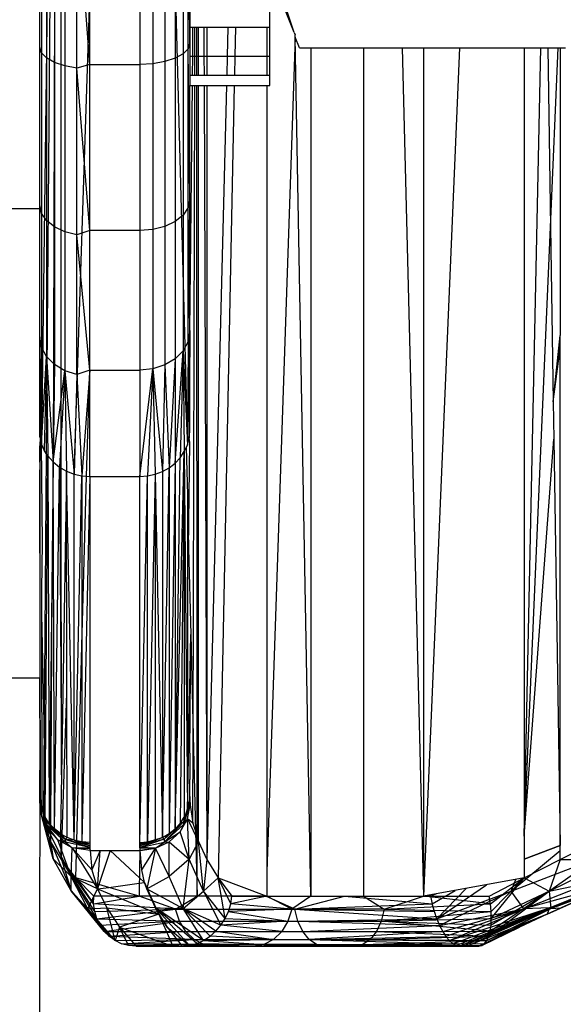
# Model space of a CAD drawing. Units: millimetres. Extents: x 59187 to 69218, y -6589 to 2690.
# Drawn here: x 63760 to 63770, y -852 to -832 of the extents above; entities that cross this region are included whole.
import ezdxf

# ---------------------------------------------------------------- set-up
doc = ezdxf.new("R2010")
doc.units = ezdxf.units.MM
doc.layers.add('Strefa bezpieczna', color=8, linetype='Continuous')
doc.dimstyles.get("Standard").update_dxf_attribs({"dimtxt": 180, "dimasz": 200, "dimexe": 0.18, "dimexo": 0.0625, "dimgap": 200, "dimtad": 0, "dimtih": 1, "dimtoh": 1, "dimlfac": 0.001, "dimzin": 0, "dimdsep": 46, "dimtxsty": 'Standard', "dimcen": 0.09, "dimse1": 1, "dimse2": 1, "dimadec": 0, "dimazin": 0, "dimtfac": 1, "dimtdec": 4, "dimtofl": 0, "dimtmove": 0, "dimatfit": 3, "dimfxl": 1, "dimtolj": 1, "dimtzin": 0, "dimarcsym": 0})

# ---------------------------------------------------------------- blocks, each defined once
blk = doc.blocks.new('*D113')
at = {"layer": 'Defpoints', "color": 0}
for p in [(64033.848, 1374.814), (59425.831, -6588.949), (65187, -6588.949)]:
    blk.add_point(p, dxfattribs=at)
at = {"layer": 'Strefa bezpieczna', "color": 0, "lineweight": -2}
for p, q in [((59425.831, 1174.814), (59425.831, -2317.068)), ((59425.831, -6388.949), (59425.831, -2897.068))]:
    blk.add_line(p, q, dxfattribs=at)
at = {"layer": 'Strefa bezpieczna', "color": 0}
for points in [[(59459.165, 1174.814), (59392.498, 1174.814), (59425.831, 1374.814)], [(59392.498, -6388.949), (59459.165, -6388.949), (59425.831, -6588.949)]]:
    blk.add_solid(points, dxfattribs=at)
at = {"layer": 'Strefa bezpieczna', "color": 0, "insert": (59425.831, -2607.068), "char_height": 180, "attachment_point": 5}
blk.add_mtext('\\A1;7.96', dxfattribs=at)
blk = doc.blocks.new('*D114')
at = {"layer": 'Defpoints', "color": 0}
for p in [(66267.615, 58.032), (60619.584, -4625.097), (65994, -4625.097)]:
    blk.add_point(p, dxfattribs=at)
at = {"layer": 'Strefa bezpieczna', "color": 0, "lineweight": -2}
for p, q in [((60619.584, -141.968), (60619.584, -1872.667)), ((60619.584, -4425.097), (60619.584, -2452.667))]:
    blk.add_line(p, q, dxfattribs=at)
at = {"layer": 'Strefa bezpieczna', "color": 0}
for points in [[(60652.918, -141.968), (60586.251, -141.968), (60619.584, 58.032)], [(60586.251, -4425.097), (60652.918, -4425.097), (60619.584, -4625.097)]]:
    blk.add_solid(points, dxfattribs=at)
at = {"layer": 'Strefa bezpieczna', "color": 0, "insert": (60619.584, -2162.667), "char_height": 180, "attachment_point": 5}
blk.add_mtext('\\A1;4.68', dxfattribs=at)

msp = doc.modelspace()

# ---------------------------------------------------------------- linework, layer by layer
for p, q in [((63760.034, -829.344), (63760.034, -832.91)), ((63760.134, -829.397), (63760.134, -833.015)), ((63760.293, -829.443), (63760.293, -833.104)), ((63760.5, -829.478), (63760.5, -833.173)), ((63762.259, -829.454), (63762.259, -833.131)), ((63762.5, -829.433), (63762.5, -833.088)), ((63762.707, -829.398), (63762.707, -833.02)), ((63762.866, -829.352), (63762.866, -832.932)), ((63762.966, -832.829), (63762.966, -829.3)), ((63763, -832.706), (63762.966, -829.3)), ((63760.741, -833.216), (63760.741, -829.5)), ((63761, -833.146), (63760.741, -829.5)), ((63760, -836.024), (63760, -830.59)), ((63760.164, -830.59), (63760.034, -840.735)), ((63760.212, -830.59), (63760.132, -840.919)), ((63760.3, -830.59), (63760.267, -841.089)), ((63760.432, -841.216), (63760.432, -830.59)), ((63762, -830.59), (63762, -833.146)), ((63762.682, -830.59), (63762.951, -840.754)), ((63760.687, -841.335), (63761, -831.762)), ((63761, -833.146), (63761, -831.762)), ((63763, -831.669), (63763, -832.408)), ((63764.6, -832.408), (63764.6, -831.669)), ((63765.088, -832.504), (63764.753, -831.671)), ((63765.088, -832.504), (63764.947, -832.086)), ((63763.06, -832.408), (63763, -832.408)), ((63763, -832.408), (63763, -832.979)), ((63763.058, -832.979), (63763.06, -832.408)), ((63763.102, -832.408), (63763.06, -832.408)), ((63763.1, -832.979), (63763.102, -832.408)), ((63763.144, -832.408), (63763.102, -832.408)), ((63763.144, -832.979), (63763.144, -832.408)), ((63763.175, -832.408), (63763.144, -832.408)), ((63763.175, -832.979), (63763.175, -832.408)), ((63763.282, -832.408), (63763.175, -832.408)), ((63763.282, -832.408), (63763.284, -832.979)), ((63763.342, -832.408), (63763.282, -832.408)), ((63763.342, -832.408), (63763.342, -832.979)), ((63763.763, -832.408), (63763.342, -832.408)), ((63763.763, -832.408), (63763.749, -832.979)), ((63763.912, -832.408), (63763.763, -832.408)), ((63763.912, -832.408), (63763.901, -832.979)), ((63764.538, -832.408), (63763.912, -832.408)), ((63764.538, -832.408), (63764.538, -832.979)), ((63764.6, -832.408), (63764.538, -832.408)), ((63764.6, -832.979), (63764.6, -832.408)), ((63765.106, -832.598), (63764.539, -849.277)), ((63765.088, -832.504), (63765.105, -832.554)), ((63765.106, -832.598), (63765.105, -832.554)), ((63765.423, -849.771), (63765.106, -832.598)), ((63765.191, -832.809), (63765.106, -832.598)), ((63760.034, -832.91), (63760, -832.799)), ((63763, -832.706), (63762.966, -832.829)), ((63765.191, -832.809), (63765.423, -832.809)), ((63765.423, -832.809), (63765.423, -849.771)), ((63765.423, -832.809), (63766.475, -832.809)), ((63766.475, -832.809), (63766.475, -849.771)), ((63766.475, -832.809), (63767.248, -832.809)), ((63767.248, -832.809), (63767.671, -849.771)), ((63767.248, -832.809), (63767.672, -832.809)), ((63768.39, -832.809), (63767.671, -849.771)), ((63767.672, -832.809), (63767.671, -849.771)), ((63767.672, -832.809), (63768.39, -832.809)), ((63768.39, -832.809), (63769.688, -832.809)), ((63769.685, -848.574), (63770.017, -832.809)), ((63769.688, -832.809), (63769.685, -848.574)), ((63769.688, -832.809), (63770.017, -832.809)), ((63770.017, -832.809), (63770.158, -832.809)), ((63770.158, -832.809), (63770.213, -836.397)), ((63770.158, -832.809), (63770.365, -832.809)), ((63770.213, -836.397), (63770.365, -832.809)), ((63770.365, -832.809), (63770.407, -832.809)), ((63770.407, -832.809), (63770.406, -838.563)), ((63770.407, -832.809), (63770.509, -832.809)), ((63760.134, -833.015), (63760.034, -832.91)), ((63760.034, -832.91), (63760.034, -836.114)), ((63760.293, -833.104), (63760.134, -833.015)), ((63760.134, -833.015), (63760.134, -836.263)), ((63762.707, -833.02), (63762.5, -833.088)), ((63762.866, -832.932), (63762.707, -833.02)), ((63762.707, -833.02), (63762.707, -836.283)), ((63762.966, -832.829), (63762.866, -832.932)), ((63762.866, -832.932), (63762.866, -836.156)), ((63762.966, -836.007), (63762.966, -832.829)), ((63763, -835.832), (63762.966, -832.829)), ((63763, -832.979), (63763, -833.368)), ((63763, -832.979), (63763.058, -832.979)), ((63763.056, -833.368), (63763.058, -832.979)), ((63763.058, -832.979), (63763.1, -832.979)), ((63763.099, -833.368), (63763.1, -832.979)), ((63763.1, -832.979), (63763.144, -832.979)), ((63763.144, -833.368), (63763.144, -832.979)), ((63763.144, -832.979), (63763.175, -832.979)), ((63763.175, -833.368), (63763.175, -832.979)), ((63763.175, -832.979), (63763.284, -832.979)), ((63763.284, -832.979), (63763.286, -833.368)), ((63763.284, -832.979), (63763.342, -832.979)), ((63763.342, -832.979), (63763.342, -833.368)), ((63763.342, -832.979), (63763.749, -832.979)), ((63763.749, -832.979), (63763.739, -833.368)), ((63763.749, -832.979), (63763.901, -832.979)), ((63763.901, -832.979), (63763.893, -833.368)), ((63763.901, -832.979), (63764.538, -832.979)), ((63764.538, -832.979), (63764.538, -833.368)), ((63764.538, -832.979), (63764.6, -832.979)), ((63764.6, -833.368), (63764.6, -832.979)), ((63760.5, -833.173), (63760.293, -833.104)), ((63760.293, -833.104), (63760.293, -836.392)), ((63760.741, -833.216), (63760.5, -833.173)), ((63760.5, -833.173), (63760.5, -836.491)), ((63761, -833.146), (63760.741, -833.216)), ((63760.741, -836.553), (63760.741, -833.216)), ((63761, -836.463), (63760.741, -833.216)), ((63761, -836.463), (63761, -833.146)), ((63761, -833.146), (63762, -833.146)), ((63762.259, -833.131), (63762, -833.146)), ((63762, -833.146), (63762, -836.463)), ((63762.5, -833.088), (63762.259, -833.131)), ((63762.259, -833.131), (63762.259, -836.442)), ((63762.5, -833.088), (63762.5, -836.381)), ((63763, -833.368), (63763, -833.565)), ((63763.056, -833.368), (63763, -833.368)), ((63763.099, -833.368), (63763.056, -833.368)), ((63763.144, -833.368), (63763.099, -833.368)), ((63763.175, -833.368), (63763.144, -833.368)), ((63763.286, -833.368), (63763.175, -833.368)), ((63763.342, -833.368), (63763.286, -833.368)), ((63763.739, -833.368), (63763.342, -833.368)), ((63763.893, -833.368), (63763.739, -833.368)), ((63764.538, -833.368), (63763.893, -833.368)), ((63764.6, -833.368), (63764.538, -833.368)), ((63764.6, -833.565), (63764.6, -833.368)), ((63763, -833.565), (63763.055, -833.565)), ((63763, -838.463), (63763.055, -833.565)), ((63763, -838.463), (63763, -833.565)), ((63763.055, -833.565), (63763.099, -833.565)), ((63763.067, -846.559), (63763.099, -833.565)), ((63763.099, -833.565), (63763.144, -833.565)), ((63763.145, -848.577), (63763.144, -833.565)), ((63763.144, -833.565), (63763.175, -833.565)), ((63763.175, -848.676), (63763.175, -833.565)), ((63763.175, -833.565), (63763.286, -833.565)), ((63763.286, -833.565), (63763.343, -849.041)), ((63763.286, -833.565), (63763.342, -833.565)), ((63763.342, -833.565), (63763.343, -849.041)), ((63763.342, -833.565), (63763.734, -833.565)), ((63763.734, -833.565), (63763.343, -849.041)), ((63763.889, -833.565), (63763.566, -849.406)), ((63763.734, -833.565), (63763.889, -833.565)), ((63763.889, -833.565), (63764.538, -833.565)), ((63764.538, -833.565), (63764.539, -849.277)), ((63764.538, -833.565), (63764.6, -833.565)), ((63760.034, -836.114), (63760, -835.953)), ((63763, -835.832), (63762.966, -836.007)), ((63748, -836.024), (63760, -836.024)), ((63760, -840.586), (63760, -836.024)), ((63760.134, -836.263), (63760.034, -836.114)), ((63760.034, -836.114), (63760.034, -838.794)), ((63762.866, -836.156), (63762.707, -836.283)), ((63762.966, -836.007), (63762.866, -836.156)), ((63762.866, -836.156), (63762.866, -838.867)), ((63762.966, -838.68), (63762.966, -836.007)), ((63763, -838.463), (63762.966, -836.007)), ((63760.293, -836.392), (63760.134, -836.263)), ((63760.134, -836.263), (63760.134, -838.982)), ((63762.707, -836.283), (63762.5, -836.381)), ((63762.707, -836.283), (63762.707, -839.027)), ((63760.5, -836.491), (63760.293, -836.392)), ((63760.293, -836.392), (63760.293, -839.143)), ((63760.741, -836.553), (63760.5, -836.491)), ((63760.5, -836.491), (63760.5, -839.267)), ((63761, -836.463), (63760.741, -836.553)), ((63760.741, -839.345), (63760.741, -836.553)), ((63761, -839.253), (63760.741, -836.553)), ((63762, -836.463), (63761, -836.463)), ((63761, -839.253), (63761, -836.463)), ((63762.259, -836.442), (63762, -836.463)), ((63762, -836.463), (63762, -839.253)), ((63762.5, -836.381), (63762.259, -836.442)), ((63762.259, -836.442), (63762.259, -839.227)), ((63762.5, -836.381), (63762.5, -839.149)), ((63769.685, -848.574), (63770.213, -836.397)), ((63770.213, -836.397), (63770.265, -839.887)), ((63763, -838.463), (63762.966, -838.68)), ((63763, -838.463), (63762.988, -840.615)), ((63763, -840.472), (63763, -838.463)), ((63760.034, -838.794), (63760, -838.592)), ((63760, -838.592), (63760.006, -840.632)), ((63762.966, -838.68), (63762.866, -838.867)), ((63762.966, -838.68), (63762.951, -840.754)), ((63762.966, -838.68), (63762.988, -840.615)), ((63770.265, -839.887), (63770.406, -838.563)), ((63770.406, -838.823), (63770.406, -838.563)), ((63760.034, -838.794), (63760.006, -840.632)), ((63760.134, -838.982), (63760.034, -838.794)), ((63760.034, -838.794), (63760.034, -840.735)), ((63762.866, -838.867), (63762.707, -839.027)), ((63762.707, -841.114), (63762.866, -838.867)), ((63762.866, -838.867), (63762.809, -841.006)), ((63762.866, -838.867), (63762.951, -840.754)), ((63762.866, -838.867), (63762.891, -840.885)), ((63770.265, -839.887), (63770.406, -838.823)), ((63770.404, -848.76), (63770.406, -838.823)), ((63760.034, -840.735), (63760.134, -838.982)), ((63760.134, -838.982), (63760.092, -840.857)), ((63760.293, -839.143), (63760.134, -838.982)), ((63760.134, -838.982), (63760.267, -841.089)), ((63760.134, -838.982), (63760.164, -840.97)), ((63762.707, -839.027), (63762.5, -839.149)), ((63762.707, -839.027), (63762.588, -841.207)), ((63762.707, -839.027), (63762.707, -841.114)), ((63760.293, -839.143), (63760.267, -841.089)), ((63760.267, -841.089), (63760.5, -839.267)), ((63760.5, -839.267), (63760.293, -839.143)), ((63760.5, -839.267), (63760.394, -841.194)), ((63760.741, -839.345), (63760.5, -839.267)), ((63760.5, -839.267), (63760.687, -841.335)), ((63760.5, -839.267), (63760.536, -841.276)), ((63761, -839.253), (63760.741, -839.345)), ((63761, -839.253), (63760.843, -841.369)), ((63760.934, -841.375), (63761, -839.253)), ((63761, -841.38), (63761, -839.253)), ((63761, -839.253), (63762, -839.253)), ((63762.259, -839.227), (63762, -839.253)), ((63762, -841.38), (63762.259, -839.227)), ((63762, -839.253), (63762, -841.38)), ((63762.259, -839.227), (63762.157, -841.369)), ((63762.5, -839.149), (63762.259, -839.227)), ((63762.259, -839.227), (63762.454, -841.281)), ((63762.259, -839.227), (63762.309, -841.336)), ((63762.5, -839.149), (63762.454, -841.281)), ((63762.5, -839.149), (63762.588, -841.207)), ((63760.741, -839.345), (63760.687, -841.335)), ((63760.741, -839.345), (63760.843, -841.369)), ((63770.265, -839.887), (63770.277, -840.633)), ((63762.988, -840.615), (63763, -840.472)), ((63760, -840.586), (63760.006, -840.632)), ((63760, -840.586), (63760.006, -840.632)), ((63760.006, -840.632), (63760, -840.738)), ((63760.006, -840.632), (63760, -840.738)), ((63760.006, -840.632), (63760.034, -840.735)), ((63762.951, -840.754), (63762.988, -840.615)), ((63763, -840.705), (63762.988, -840.615)), ((63769.685, -848.574), (63770.277, -840.633)), ((63770.277, -840.633), (63770.404, -848.76)), ((63760.034, -840.735), (63760, -840.908)), ((63760, -840.738), (63760, -840.766)), ((63760, -840.766), (63760, -840.908)), ((63760, -840.908), (63760, -840.766)), ((63760.092, -840.857), (63760.034, -840.735)), ((63760.054, -842.711), (63760.034, -840.735)), ((63760.132, -840.919), (63760.092, -840.857)), ((63762.707, -848.427), (63762.891, -840.885)), ((63762.809, -841.006), (63762.891, -840.885)), ((63762.891, -840.885), (63762.809, -848.318)), ((63762.891, -840.885), (63762.928, -840.803)), ((63762.891, -840.885), (63762.951, -848.061)), ((63762.891, -840.885), (63762.891, -848.194)), ((63762.928, -840.803), (63762.951, -840.754)), ((63762.928, -840.803), (63762.951, -841.747)), ((63762.977, -842.823), (63763, -840.705)), ((63760, -840.908), (63760, -845.41)), ((63760, -840.936), (63760, -840.908)), ((63760, -841.096), (63760, -840.908)), ((63760.132, -840.919), (63760.09, -846.3)), ((63760.109, -848.194), (63760.164, -840.97)), ((63760.164, -840.97), (63760.132, -840.919)), ((63760.164, -840.97), (63760.267, -841.089)), ((63760.164, -840.97), (63760.191, -848.318)), ((63760.267, -841.089), (63760.24, -843.609)), ((63760.267, -841.089), (63760.394, -841.194)), ((63760.293, -848.427), (63760.267, -841.089)), ((63762.707, -841.114), (63762.809, -841.006)), ((63762.707, -848.427), (63762.809, -841.006)), ((63760.013, -847.92), (63760, -841.246)), ((63760.293, -848.427), (63760.394, -841.194)), ((63760.394, -841.194), (63760.432, -841.216)), ((63760.394, -841.194), (63760.433, -847.345)), ((63760.432, -841.216), (63760.536, -841.276)), ((63760.433, -847.345), (63760.432, -841.216)), ((63760.536, -841.276), (63760.433, -847.345)), ((63760.536, -841.276), (63760.687, -841.335)), ((63760.691, -848.652), (63760.536, -841.276)), ((63760.542, -845.706), (63760.536, -841.276)), ((63762.309, -841.336), (63762.454, -841.281)), ((63762.454, -841.281), (63762.588, -841.207)), ((63762.454, -848.597), (63762.588, -841.207)), ((63762.454, -841.281), (63762.454, -848.597)), ((63762.588, -841.207), (63762.707, -841.114)), ((63762.707, -841.114), (63762.588, -848.521)), ((63762.588, -841.207), (63762.588, -848.521)), ((63762.707, -841.114), (63762.707, -848.427)), ((63760.687, -841.335), (63760.843, -841.369)), ((63760.691, -848.652), (63760.687, -841.335)), ((63760.691, -848.652), (63760.843, -841.369)), ((63760.843, -841.369), (63760.934, -841.375)), ((63760.843, -841.369), (63760.844, -844.77)), ((63760.844, -844.77), (63760.934, -841.375)), ((63761, -841.38), (63760.844, -848.686)), ((63760.934, -841.375), (63761, -841.38)), ((63761, -841.38), (63762, -841.38)), ((63761, -841.38), (63761, -848.697)), ((63762, -841.38), (63762.157, -841.369)), ((63762, -848.697), (63762.157, -841.369)), ((63762, -848.697), (63762, -841.38)), ((63762.157, -841.369), (63762.309, -841.336)), ((63762.309, -841.336), (63762.157, -848.686)), ((63762.157, -848.686), (63762.157, -841.369)), ((63762.309, -841.336), (63762.454, -848.597)), ((63762.309, -841.336), (63762.309, -848.652)), ((63762.951, -841.747), (63762.951, -848.061)), ((63762.951, -841.747), (63762.977, -842.823)), ((63760.04, -843.64), (63760.054, -842.711)), ((63762.977, -842.823), (63763.018, -844.539)), ((63760.041, -844.135), (63760.04, -843.64)), ((63760.24, -843.609), (63760.191, -848.318)), ((63760.24, -843.609), (63760.218, -848.347)), ((63760.049, -848.061), (63760.041, -844.135)), ((63760.09, -846.3), (63760.041, -844.135)), ((63762.951, -848.061), (63763.018, -844.539)), ((63763.004, -846.91), (63763.018, -844.539)), ((63763.018, -844.539), (63763.067, -846.559)), ((63760.74, -848.663), (63760.844, -844.77)), ((63760.844, -844.77), (63760.844, -848.686)), ((63760, -845.41), (63748, -845.41)), ((63760.008, -847.022), (63760, -845.41)), ((63760.449, -848.542), (63760.542, -845.706)), ((63760.546, -848.597), (63760.542, -845.706)), ((63760.09, -846.3), (63760.076, -848.12)), ((63760.109, -848.194), (63760.09, -846.3)), ((63763.063, -848.311), (63763.067, -846.559)), ((63763.067, -846.559), (63763.113, -848.475)), ((63763.004, -846.91), (63763.004, -847.44)), ((63760.007, -847.213), (63760.008, -847.022)), ((63760, -847.281), (63760.007, -847.213)), ((63760.004, -847.396), (63760, -847.281)), ((63760.433, -847.345), (63760.413, -848.521)), ((63760.004, -847.437), (63760.004, -847.396)), ((63760.004, -847.508), (63760.004, -847.437)), ((63760.004, -847.54), (63760.004, -847.508)), ((63760.004, -847.694), (63760.004, -847.54)), ((63763, -847.776), (63763.004, -847.44)), ((63760, -847.776), (63760.004, -847.694)), ((63760.001, -847.807), (63760, -847.776)), ((63760, -847.776), (63760.001, -847.839)), ((63763, -847.776), (63763.001, -847.81)), ((63763.001, -847.844), (63763, -847.776)), ((63760, -850.036), (63760.007, -847.934)), ((63760.001, -847.839), (63760.001, -847.807)), ((63760.001, -847.807), (63760.003, -847.871)), ((63760.001, -847.807), (63760.109, -848.194)), ((63760.049, -848.061), (63760.001, -847.807)), ((63760.013, -847.92), (63760.001, -847.807)), ((63760.003, -847.871), (63760.001, -847.839)), ((63760.004, -847.902), (63760.001, -847.839)), ((63760.127, -848.282), (63760.001, -847.839)), ((63760.109, -848.194), (63760.001, -847.839)), ((63760.004, -847.902), (63760.003, -847.871)), ((63760.003, -847.871), (63760.007, -847.934)), ((63760.003, -847.871), (63760.128, -848.338)), ((63760.127, -848.282), (63760.003, -847.871)), ((63760.039, -848.179), (63760.003, -847.871)), ((63760.007, -847.934), (63760.004, -847.902)), ((63760.004, -847.902), (63760.039, -848.179)), ((63760.049, -848.061), (63760.007, -847.934)), ((63760.039, -848.179), (63760.007, -847.934)), ((63763.001, -847.844), (63762.872, -848.282)), ((63763.003, -847.878), (63762.872, -848.338)), ((63763.003, -847.878), (63762.872, -848.282)), ((63763.005, -847.912), (63762.872, -848.338)), ((63762.951, -848.061), (63763.001, -847.844)), ((63762.951, -848.061), (63763.007, -847.946)), ((63762.954, -848.227), (63763.005, -847.912)), ((63762.954, -848.227), (63763.007, -847.946)), ((63763.001, -847.81), (63762.988, -847.92)), ((63762.988, -847.92), (63763.001, -847.844)), ((63763.001, -847.81), (63763.001, -847.844)), ((63763.003, -847.878), (63763.001, -847.81)), ((63763.001, -847.844), (63763.003, -847.878)), ((63763.005, -847.912), (63763.001, -847.844)), ((63763.003, -847.878), (63763.005, -847.912)), ((63763.007, -847.946), (63763.003, -847.878)), ((63763.005, -847.912), (63763.007, -847.946)), ((63763.007, -847.946), (63763.063, -848.311)), ((63760.075, -848.301), (63760.039, -848.179)), ((63760.268, -849.022), (63760.039, -848.179)), ((63760.039, -848.179), (63760.217, -848.669)), ((63760.154, -848.426), (63760.039, -848.179)), ((63760.039, -848.179), (63760.128, -848.338)), ((63760.076, -848.12), (63760.049, -848.061)), ((63760.076, -848.12), (63760.075, -848.301)), ((63760.109, -848.194), (63760.076, -848.12)), ((63762.951, -848.061), (63762.872, -848.282)), ((63762.891, -848.194), (63762.951, -848.061)), ((63760.217, -848.669), (63760.075, -848.301)), ((63760.191, -848.318), (63760.109, -848.194)), ((63760.109, -848.194), (63760.127, -848.282)), ((63760.127, -848.282), (63760.128, -848.338)), ((63760.511, -848.636), (63760.127, -848.282)), ((63760.293, -848.427), (63760.127, -848.282)), ((63760.191, -848.318), (63760.127, -848.282)), ((63760.128, -848.338), (63760.512, -848.692)), ((63760.511, -848.636), (63760.128, -848.338)), ((63760.128, -848.338), (63760.154, -848.426)), ((63760.359, -848.645), (63760.128, -848.338)), ((63760.218, -848.347), (63760.191, -848.318)), ((63760.218, -848.347), (63760.217, -848.669)), ((63760.293, -848.427), (63760.218, -848.347)), ((63762.872, -848.282), (63762.489, -848.635)), ((63762.872, -848.282), (63762.49, -848.691)), ((63762.49, -848.691), (63762.872, -848.338)), ((63762.707, -848.427), (63762.872, -848.282)), ((63762.707, -848.427), (63762.809, -848.318)), ((63762.808, -848.483), (63762.954, -848.227)), ((63762.872, -848.338), (63762.808, -848.483)), ((63762.809, -848.318), (63762.891, -848.194)), ((63762.809, -848.318), (63762.872, -848.282)), ((63762.891, -848.194), (63762.872, -848.282)), ((63762.954, -848.227), (63762.872, -848.338)), ((63762.872, -848.282), (63762.872, -848.338)), ((63762.986, -849.031), (63762.954, -848.227)), ((63762.954, -848.227), (63763.175, -848.676)), ((63763.063, -848.311), (63762.954, -848.227)), ((63763.063, -848.311), (63763.113, -848.475)), ((63760.268, -849.022), (63760.154, -848.426)), ((63760.359, -848.645), (63760.154, -848.426)), ((63760.154, -848.426), (63760.629, -849.378)), ((63760.413, -848.521), (63760.293, -848.427)), ((63760.293, -848.427), (63760.511, -848.636)), ((63760.433, -849.036), (63760.413, -848.521)), ((63760.449, -848.542), (63760.413, -848.521)), ((63760.413, -848.521), (63760.511, -848.636)), ((63760.433, -849.036), (63760.449, -848.542)), ((63760.546, -848.597), (63760.449, -848.542)), ((63762.454, -848.597), (63762.588, -848.521)), ((63762.707, -848.427), (63762.489, -848.635)), ((63762.588, -848.521), (63762.489, -848.635)), ((63762.49, -848.691), (63762.808, -848.483)), ((63762.588, -848.521), (63762.707, -848.427)), ((63762.589, -848.682), (63762.808, -848.483)), ((63762.986, -849.031), (63762.808, -848.483)), ((63763.113, -848.475), (63763.145, -848.577)), ((63763.113, -848.475), (63763.145, -849.771)), ((63760.433, -849.036), (63760.217, -848.669)), ((63760.217, -848.669), (63760.268, -849.022)), ((63760.217, -848.669), (63760.631, -849.667)), ((63760.629, -849.378), (63760.359, -848.645)), ((63760.65, -848.803), (63760.359, -848.645)), ((63760.359, -848.645), (63760.512, -848.692)), ((63760.546, -848.597), (63760.511, -848.636)), ((63760.511, -848.636), (63760.512, -848.692)), ((63761.002, -848.796), (63760.511, -848.636)), ((63761.001, -848.763), (63760.511, -848.636)), ((63760.691, -848.652), (63760.511, -848.636)), ((63761.002, -848.796), (63760.512, -848.692)), ((63760.512, -848.692), (63760.65, -848.803)), ((63760.691, -848.652), (63760.546, -848.597)), ((63760.74, -848.663), (63760.691, -848.652)), ((63760.691, -848.652), (63761.001, -848.763)), ((63760.721, -849.403), (63760.74, -848.663)), ((63760.844, -848.686), (63760.74, -848.663)), ((63761, -848.697), (63760.844, -848.686)), ((63760.844, -848.686), (63761.001, -848.763)), ((63761.001, -848.73), (63760.844, -848.686)), ((63761, -848.697), (63761.001, -848.73)), ((63761.001, -848.73), (63761.001, -848.763)), ((63761.001, -848.763), (63761.002, -848.796)), ((63762, -848.697), (63761.992, -849.402)), ((63762, -848.697), (63762.157, -848.686)), ((63762.001, -848.73), (63762, -848.697)), ((63762.001, -848.73), (63762.454, -848.597)), ((63762.454, -848.597), (63762.001, -848.763)), ((63762.489, -848.635), (63762.001, -848.763)), ((63762.309, -848.652), (63762.001, -848.73)), ((63762.157, -848.686), (63762.001, -848.73)), ((63762.001, -848.763), (63762.001, -848.73)), ((63762.003, -848.796), (63762.001, -848.763)), ((63762.489, -848.635), (63762.003, -848.796)), ((63762.003, -848.796), (63762.49, -848.691)), ((63762.157, -848.686), (63762.309, -848.652)), ((63762.309, -848.652), (63762.454, -848.597)), ((63762.314, -848.813), (63762.589, -848.682)), ((63762.314, -848.813), (63762.49, -848.691)), ((63762.454, -848.597), (63762.489, -848.635)), ((63762.489, -848.635), (63762.49, -848.691)), ((63762.49, -848.691), (63762.589, -848.682)), ((63762.589, -849.38), (63762.589, -848.682)), ((63762.589, -848.682), (63762.986, -849.031)), ((63763.175, -848.676), (63762.986, -849.031)), ((63763.145, -848.577), (63763.175, -848.676)), ((63763.145, -849.771), (63763.145, -848.577)), ((63763.175, -848.676), (63763.343, -849.041)), ((63763.273, -849.671), (63763.175, -848.676)), ((63769.685, -848.574), (63769.685, -849.032)), ((63769.685, -849.032), (63770.404, -848.757)), ((63770.404, -848.759), (63769.685, -849.032)), ((63769.685, -849.032), (63770.404, -848.76)), ((63769.685, -849.032), (63770.404, -848.761)), ((63769.685, -849.032), (63770.404, -848.761)), ((63770.404, -849.041), (63771.138, -848.676)), ((63770.404, -849.041), (63770.404, -848.76)), ((63760.629, -849.378), (63760.65, -848.803)), ((63760.65, -848.803), (63761.002, -848.796)), ((63760.65, -848.803), (63761.156, -849.625)), ((63761.044, -849.243), (63760.65, -848.803)), ((63761.006, -848.861), (63760.65, -848.803)), ((63761.004, -848.828), (63760.65, -848.803)), ((63761.002, -848.796), (63761.004, -848.828)), ((63761.004, -848.828), (63761.006, -848.861)), ((63761.006, -848.861), (63761.207, -848.861)), ((63761.006, -848.861), (63761.044, -849.243)), ((63761.207, -848.861), (63761.044, -849.243)), ((63761.156, -849.625), (63761.207, -848.861)), ((63761.407, -848.861), (63761.184, -849.538)), ((63761.207, -848.861), (63761.407, -848.861)), ((63761.992, -849.402), (63761.407, -848.861)), ((63761.407, -848.861), (63761.607, -848.861)), ((63761.607, -848.861), (63761.807, -848.861)), ((63761.807, -848.861), (63762.007, -848.861)), ((63762.005, -848.828), (63762.003, -848.796)), ((63762.314, -848.813), (63762.003, -848.796)), ((63762.005, -848.828), (63762.314, -848.813)), ((63762.007, -848.861), (63762.005, -848.828)), ((63762.007, -848.861), (63762.314, -848.813)), ((63762.042, -849.243), (63762.007, -848.861)), ((63762.042, -849.243), (63762.314, -848.813)), ((63762.314, -848.813), (63762.144, -849.625)), ((63762.589, -849.38), (63762.314, -848.813)), ((63769.428, -849.671), (63770.404, -848.861)), ((63760.631, -849.667), (63760.268, -849.022)), ((63760.629, -849.378), (63760.268, -849.022)), ((63760.721, -849.403), (63760.433, -849.036)), ((63760.433, -849.036), (63760.631, -849.667)), ((63761.078, -849.927), (63760.433, -849.036)), ((63761.1, -850.079), (63760.433, -849.036)), ((63761.143, -850.222), (63760.433, -849.036)), ((63762.986, -849.031), (63762.589, -849.38)), ((63762.867, -850.021), (63762.986, -849.031)), ((63763.273, -849.671), (63762.986, -849.031)), ((63763.343, -849.041), (63763.273, -849.671)), ((63763.343, -849.041), (63763.566, -849.406)), ((63769.428, -849.671), (63771.089, -849.031)), ((63769.679, -850.027), (63771.089, -849.031)), ((63769.685, -849.032), (63769.685, -849.406)), ((63769.685, -849.406), (63770.404, -849.041)), ((63770.185, -849.671), (63771.491, -849.031)), ((63770.404, -849.041), (63770.185, -849.671)), ((63770.404, -849.041), (63771.491, -849.031)), ((63761.044, -849.243), (63761.156, -849.625)), ((63762.096, -849.498), (63762.042, -849.243)), ((63764.539, -849.277), (63764.539, -849.771)), ((63760.631, -849.667), (63760.629, -849.378)), ((63760.961, -850.023), (63760.629, -849.378)), ((63761.156, -849.625), (63760.629, -849.378)), ((63761.184, -849.538), (63760.721, -849.403)), ((63761.079, -849.771), (63760.721, -849.403)), ((63760.721, -849.403), (63761.078, -849.927)), ((63761.184, -849.538), (63761.156, -849.625)), ((63761.38, -849.595), (63761.184, -849.538)), ((63761.38, -849.595), (63761.991, -849.512)), ((63761.991, -849.512), (63761.988, -849.771)), ((63761.992, -849.402), (63761.991, -849.512)), ((63761.991, -849.512), (63762.096, -849.498)), ((63762.096, -849.498), (63761.992, -849.402)), ((63762.096, -849.498), (63762.217, -849.771)), ((63762.144, -849.625), (63762.096, -849.498)), ((63762.144, -849.625), (63762.589, -849.38)), ((63762.867, -850.021), (63762.589, -849.38)), ((63763.273, -849.671), (63763.566, -849.406)), ((63763.566, -849.406), (63764.539, -849.771)), ((63763.566, -849.406), (63763.842, -849.771)), ((63763.707, -850.22), (63763.566, -849.406)), ((63763.818, -849.925), (63763.566, -849.406)), ((63769.685, -849.406), (63767.671, -849.771)), ((63767.939, -850.222), (63768.935, -849.542)), ((63768.984, -849.771), (63769.685, -849.406)), ((63769.009, -849.925), (63769.685, -849.406)), ((63769.024, -850.076), (63769.685, -849.406)), ((63769.028, -850.22), (63769.685, -849.406)), ((63769.428, -849.671), (63769.52, -849.436)), ((63769.679, -850.027), (63771.294, -849.387)), ((63769.685, -849.406), (63770.185, -849.671)), ((63770.144, -850.134), (63771.559, -849.498)), ((63770.185, -849.671), (63771.58, -849.38)), ((63770.191, -850.007), (63771.559, -849.498)), ((63770.22, -850.021), (63771.58, -849.38)), ((63771.559, -849.498), (63770.425, -850.007)), ((63760.631, -849.667), (63760.961, -850.023)), ((63761.143, -850.222), (63760.631, -849.667)), ((63760.631, -849.667), (63761.207, -850.356)), ((63761.291, -850.475), (63760.631, -849.667)), ((63761.392, -850.578), (63760.631, -849.667)), ((63760.961, -850.023), (63761.156, -849.625)), ((63761.156, -849.625), (63761.38, -849.595)), ((63761.156, -849.625), (63762.378, -850.134)), ((63761.156, -849.625), (63761.341, -850.007)), ((63761.988, -849.771), (63761.38, -849.595)), ((63762.378, -850.134), (63762.144, -849.625)), ((63762.314, -850.007), (63762.144, -849.625)), ((63762.144, -849.625), (63762.867, -850.021)), ((63762.867, -850.021), (63763.273, -849.671)), ((63763.707, -850.22), (63763.273, -849.671)), ((63763.273, -849.671), (63763.623, -850.353)), ((63767.934, -849.723), (63767.815, -849.771)), ((63767.847, -849.926), (63768.305, -849.656)), ((63768.527, -849.616), (63767.939, -850.222)), ((63767.939, -850.222), (63769.428, -849.671)), ((63769.428, -849.671), (63767.995, -850.356)), ((63768.977, -850.574), (63770.185, -849.671)), ((63769.005, -850.472), (63770.185, -849.671)), ((63770.185, -849.671), (63769.022, -850.353)), ((63769.028, -850.22), (63770.185, -849.671)), ((63769.679, -850.027), (63769.428, -849.671)), ((63771.117, -849.625), (63769.679, -850.027)), ((63770.185, -849.671), (63770.22, -850.021)), ((63770.191, -850.007), (63771.117, -849.625)), ((63770.22, -850.021), (63771.275, -849.625)), ((63771.275, -849.625), (63770.425, -850.007)), ((63761.078, -849.927), (63761.988, -849.771)), ((63761.078, -849.927), (63761.079, -849.771)), ((63762.717, -850.03), (63761.078, -849.927)), ((63761.1, -850.079), (63761.078, -849.927)), ((63761.988, -849.771), (63761.079, -849.771)), ((63762.217, -849.771), (63761.988, -849.771)), ((63762.717, -850.03), (63761.988, -849.771)), ((63762.217, -849.771), (63762.378, -850.134)), ((63763.145, -849.771), (63762.217, -849.771)), ((63762.717, -850.03), (63763.145, -849.771)), ((63764.539, -849.771), (63763.145, -849.771)), ((63763.773, -850.076), (63763.818, -849.925)), ((63763.818, -849.925), (63763.842, -849.771)), ((63764.539, -849.771), (63763.818, -849.925)), ((63765.043, -850.03), (63763.818, -849.925)), ((63763.842, -849.771), (63764.539, -849.771)), ((63765.102, -850.03), (63764.523, -849.771)), ((63764.539, -849.771), (63765.423, -849.771)), ((63765.043, -850.03), (63764.539, -849.771)), ((63765.423, -849.771), (63765.043, -850.03)), ((63765.102, -850.03), (63766.091, -849.771)), ((63765.102, -850.03), (63767.847, -849.926)), ((63765.423, -849.771), (63766.475, -849.771)), ((63766.091, -849.771), (63767.847, -849.926)), ((63766.475, -849.771), (63767.671, -849.771)), ((63766.475, -849.771), (63766.888, -850.03)), ((63766.888, -850.03), (63767.671, -849.771)), ((63766.888, -850.03), (63769.009, -849.925)), ((63767.671, -849.771), (63768.984, -849.771)), ((63767.815, -849.771), (63767.671, -849.771)), ((63769.009, -849.925), (63767.671, -849.771)), ((63767.815, -849.771), (63767.847, -849.926)), ((63767.889, -850.079), (63767.847, -849.926)), ((63769.009, -849.925), (63768.984, -849.771)), ((63769.024, -850.076), (63769.009, -849.925)), ((63760, -856.344), (63760, -850.036)), ((63760.961, -850.023), (63761.341, -850.007)), ((63761.509, -850.66), (63760.961, -850.023)), ((63760.961, -850.023), (63761.392, -850.578)), ((63761.1, -850.079), (63762.717, -850.03)), ((63761.143, -850.222), (63761.1, -850.079)), ((63761.143, -850.222), (63762.717, -850.03)), ((63761.341, -850.007), (63762.378, -850.134)), ((63761.341, -850.007), (63761.598, -850.389)), ((63761.509, -850.66), (63761.341, -850.007)), ((63762.378, -850.134), (63761.598, -850.389)), ((63762.378, -850.134), (63762.314, -850.007)), ((63762.55, -850.389), (63762.314, -850.007)), ((63762.314, -850.007), (63762.867, -850.021)), ((63762.996, -850.757), (63762.314, -850.007)), ((63763.139, -850.719), (63762.314, -850.007)), ((63763.276, -850.658), (63762.314, -850.007)), ((63762.378, -850.134), (63762.66, -850.771)), ((63762.378, -850.134), (63762.55, -850.389)), ((63762.797, -850.271), (63762.717, -850.03)), ((63762.717, -850.03), (63765.102, -850.03)), ((63763.276, -850.658), (63762.867, -850.021)), ((63762.867, -850.021), (63763.405, -850.574)), ((63763.521, -850.472), (63762.867, -850.021)), ((63763.623, -850.353), (63762.867, -850.021)), ((63763.707, -850.22), (63763.773, -850.076)), ((63765.043, -850.03), (63763.773, -850.076)), ((63763.773, -850.076), (63764.963, -850.271)), ((63765.043, -850.03), (63764.963, -850.271)), ((63766.888, -850.03), (63765.043, -850.03)), ((63765.163, -850.271), (63765.102, -850.03)), ((63765.102, -850.03), (63767.939, -850.222)), ((63765.102, -850.03), (63767.889, -850.079)), ((63766.888, -850.03), (63766.827, -850.271)), ((63766.827, -850.271), (63769.024, -850.076)), ((63766.888, -850.03), (63769.024, -850.076)), ((63767.939, -850.222), (63767.889, -850.079)), ((63767.995, -850.356), (63769.679, -850.027)), ((63768.057, -850.475), (63769.679, -850.027)), ((63769.679, -850.027), (63768.122, -850.577)), ((63768.19, -850.66), (63770.191, -850.007)), ((63768.19, -850.66), (63769.679, -850.027)), ((63768.259, -850.721), (63770.191, -850.007)), ((63768.327, -850.758), (63770.191, -850.007)), ((63768.395, -850.771), (63770.191, -850.007)), ((63770.191, -850.007), (63768.471, -850.771)), ((63768.548, -850.771), (63770.191, -850.007)), ((63770.144, -850.134), (63768.548, -850.771)), ((63768.94, -850.658), (63770.425, -850.007)), ((63768.94, -850.658), (63770.22, -850.021)), ((63770.22, -850.021), (63768.977, -850.574)), ((63769.028, -850.22), (63769.024, -850.076)), ((63769.281, -850.389), (63770.191, -850.007)), ((63770.144, -850.134), (63769.592, -850.389)), ((63770.191, -850.007), (63769.679, -850.027)), ((63770.191, -850.007), (63770.144, -850.134)), ((63770.425, -850.007), (63770.144, -850.134)), ((63770.22, -850.021), (63770.425, -850.007)), ((63761.207, -850.356), (63761.143, -850.222)), ((63761.143, -850.222), (63762.797, -850.271)), ((63762.797, -850.271), (63761.207, -850.356)), ((63761.291, -850.475), (63762.797, -850.271)), ((63762.923, -850.478), (63762.797, -850.271)), ((63762.797, -850.271), (63765.163, -850.271)), ((63763.623, -850.353), (63763.707, -850.22)), ((63764.963, -850.271), (63763.623, -850.353)), ((63763.707, -850.22), (63764.963, -850.271)), ((63764.963, -850.271), (63764.837, -850.478)), ((63764.963, -850.271), (63766.827, -850.271)), ((63765.163, -850.271), (63767.939, -850.222)), ((63765.26, -850.478), (63765.163, -850.271)), ((63765.163, -850.271), (63767.995, -850.356)), ((63766.827, -850.271), (63766.731, -850.478)), ((63766.827, -850.271), (63769.028, -850.22)), ((63766.827, -850.271), (63769.022, -850.353)), ((63769.005, -850.472), (63766.827, -850.271)), ((63767.939, -850.222), (63767.995, -850.356)), ((63769.022, -850.353), (63769.028, -850.22)), ((63761.291, -850.475), (63761.207, -850.356)), ((63761.392, -850.578), (63761.291, -850.475)), ((63761.291, -850.475), (63762.923, -850.478)), ((63762.923, -850.478), (63761.392, -850.578)), ((63761.598, -850.389), (63761.509, -850.66)), ((63761.598, -850.389), (63762.66, -850.771)), ((63761.598, -850.389), (63761.926, -850.771)), ((63761.776, -850.758), (63761.598, -850.389)), ((63762.55, -850.389), (63762.996, -850.757)), ((63762.55, -850.389), (63762.849, -850.771)), ((63763.087, -850.637), (63762.923, -850.478)), ((63762.923, -850.478), (63765.26, -850.478)), ((63763.405, -850.574), (63763.521, -850.472)), ((63763.521, -850.472), (63763.623, -850.353)), ((63763.521, -850.472), (63764.837, -850.478)), ((63763.521, -850.472), (63764.673, -850.637)), ((63764.837, -850.478), (63763.623, -850.353)), ((63764.837, -850.478), (63764.673, -850.637)), ((63764.837, -850.478), (63766.731, -850.478)), ((63765.26, -850.478), (63767.995, -850.356)), ((63765.26, -850.478), (63768.057, -850.475)), ((63765.386, -850.637), (63765.26, -850.478)), ((63768.057, -850.475), (63765.386, -850.637)), ((63766.731, -850.478), (63766.604, -850.637)), ((63766.731, -850.478), (63769.005, -850.472)), ((63766.731, -850.478), (63768.977, -850.574)), ((63767.995, -850.356), (63768.057, -850.475)), ((63768.057, -850.475), (63768.122, -850.577)), ((63768.395, -850.771), (63769.281, -850.389)), ((63768.471, -850.771), (63769.281, -850.389)), ((63769.592, -850.389), (63768.777, -850.771)), ((63768.84, -850.757), (63769.592, -850.389)), ((63769.592, -850.389), (63768.94, -850.658)), ((63768.977, -850.574), (63769.005, -850.472)), ((63769.005, -850.472), (63769.022, -850.353)), ((63763.087, -850.637), (63761.392, -850.578)), ((63761.509, -850.66), (63761.392, -850.578)), ((63761.509, -850.66), (63763.087, -850.637)), ((63761.638, -850.721), (63761.509, -850.66)), ((63761.638, -850.721), (63763.087, -850.637)), ((63763.278, -850.737), (63761.638, -850.721)), ((63761.776, -850.758), (63761.638, -850.721)), ((63763.278, -850.737), (63761.776, -850.758)), ((63763.278, -850.737), (63762.774, -850.771)), ((63762.996, -850.757), (63763.139, -850.719)), ((63764.482, -850.737), (63762.996, -850.757)), ((63763.278, -850.737), (63763.087, -850.637)), ((63763.087, -850.637), (63765.386, -850.637)), ((63763.139, -850.719), (63763.276, -850.658)), ((63763.139, -850.719), (63764.482, -850.737)), ((63763.276, -850.658), (63763.405, -850.574)), ((63763.276, -850.658), (63764.673, -850.637)), ((63763.276, -850.658), (63764.482, -850.737)), ((63765.533, -850.737), (63763.278, -850.737)), ((63763.878, -850.771), (63763.278, -850.737)), ((63764.673, -850.637), (63763.405, -850.574)), ((63764.482, -850.737), (63764.276, -850.771)), ((63764.673, -850.637), (63764.482, -850.737)), ((63764.482, -850.737), (63766.458, -850.737)), ((63764.673, -850.637), (63766.604, -850.637)), ((63765.204, -850.771), (63765.533, -850.737)), ((63765.386, -850.637), (63768.122, -850.577)), ((63765.533, -850.737), (63765.386, -850.637)), ((63765.386, -850.637), (63768.259, -850.721)), ((63765.386, -850.637), (63768.19, -850.66)), ((63765.533, -850.737), (63768.259, -850.721)), ((63765.533, -850.737), (63766.722, -850.771)), ((63765.533, -850.737), (63768.327, -850.758)), ((63766.458, -850.737), (63766.3, -850.771)), ((63766.604, -850.637), (63766.458, -850.737)), ((63766.458, -850.737), (63768.94, -850.658)), ((63766.458, -850.737), (63768.894, -850.719)), ((63766.458, -850.737), (63768.84, -850.757)), ((63768.777, -850.771), (63766.458, -850.737)), ((63766.604, -850.637), (63768.977, -850.574)), ((63766.604, -850.637), (63768.94, -850.658)), ((63768.122, -850.577), (63768.19, -850.66)), ((63768.19, -850.66), (63768.259, -850.721)), ((63768.259, -850.721), (63768.327, -850.758)), ((63768.84, -850.757), (63768.894, -850.719)), ((63768.894, -850.719), (63768.94, -850.658)), ((63768.94, -850.658), (63768.977, -850.574)), ((63762.774, -850.771), (63761.776, -850.758)), ((63761.926, -850.771), (63761.776, -850.758)), ((63761.926, -850.771), (63762.109, -850.771)), ((63761.926, -850.771), (63762.774, -850.771)), ((63762.109, -850.771), (63762.293, -850.771)), ((63762.293, -850.771), (63762.476, -850.771)), ((63762.476, -850.771), (63762.66, -850.771)), ((63762.66, -850.771), (63762.849, -850.771)), ((63767.245, -850.771), (63762.774, -850.771)), ((63762.849, -850.771), (63762.996, -850.757)), ((63763.626, -850.771), (63762.849, -850.771)), ((63762.849, -850.771), (63764.276, -850.771)), ((63762.996, -850.757), (63764.276, -850.771)), ((63764.276, -850.771), (63766.3, -850.771)), ((63765.204, -850.771), (63766.722, -850.771)), ((63766.3, -850.771), (63768.777, -850.771)), ((63768.327, -850.758), (63766.722, -850.771)), ((63766.722, -850.771), (63768.395, -850.771)), ((63768.777, -850.771), (63767.245, -850.771)), ((63768.327, -850.758), (63768.395, -850.771)), ((63768.395, -850.771), (63768.471, -850.771)), ((63768.471, -850.771), (63768.548, -850.771)), ((63768.548, -850.771), (63768.624, -850.771)), ((63768.624, -850.771), (63768.7, -850.771)), ((63768.7, -850.771), (63768.777, -850.771)), ((63768.777, -850.771), (63768.84, -850.757))]:
    msp.add_line(p, q)

# ---------------------------------------------------------------- dimensions: what is measured, and where the dimension line sits
at = {"layer": 'Strefa bezpieczna'}
for base, p1, p2, picture, middle in [((59425.831, -6588.949), (64033.848, 1374.814), (65187, -6588.949), '*D113', (59425.831, -2607.068)), ((60619.584, -4625.097), (66267.615, 58.032), (65994, -4625.097), '*D114', (60619.584, -2162.667))]:
    dim = msp.add_linear_dim(base=base, p1=p1, p2=p2, angle=90, dimstyle='Standard', dxfattribs=at)
    dim.commit()
    dim.dimension.update_dxf_attribs({"geometry": picture, "text_midpoint": middle, "dimtype": 160})

doc.saveas('drawing.dxf')
